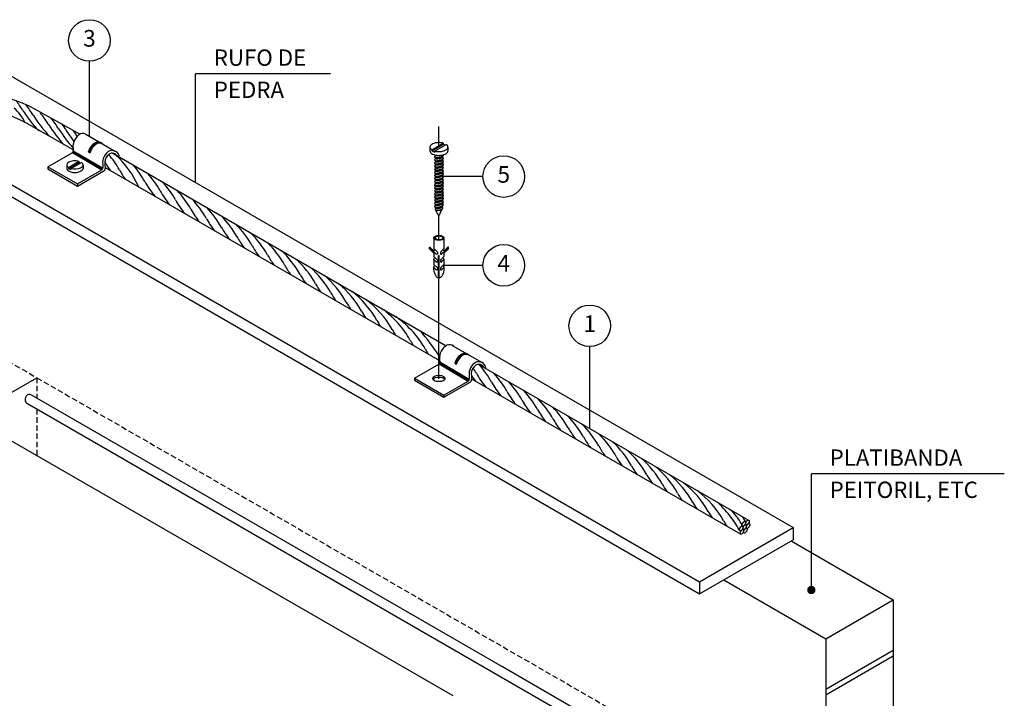
# Model space of a CAD drawing. Extents: x -11693 to 8376, y -1311 to 6425.
# Drawn here: x 5397 to 5849, y 810 to 1122 of the extents above; entities that cross this region are included whole.
import ezdxf
from ezdxf.enums import TextEntityAlignment as Align

# ---------------------------------------------------------------- set-up
doc = ezdxf.new("R2010")
doc.units = 0
doc.header["$LTSCALE"] = 10
doc.linetypes.add('DASHDOT', pattern=[25.4, 12.7, -6.35, 0, -6.35])
doc.linetypes.add('HIDDEN', pattern=[0.375, 0.25, -0.125])
for name, color, linetype in [('C01', 1, 'CONTINUOUS'), ('C02', 7, 'CONTINUOUS'), ('C03', 7, 'CONTINUOUS'), ('C05', 4, 'CONTINUOUS'), ('CHAM', 4, 'CONTINUOUS'), ('TEXTO3', 5, 'CONTINUOUS')]:
    doc.layers.add(name, color=color, linetype=linetype)
doc.styles.add('S80X', font='SIMPLEX', dxfattribs={"height": 0.2})

# ---------------------------------------------------------------- blocks, each defined once
blk = doc.blocks.new('presilha')
at = {"layer": 'C05'}
for p, q in [((-5.93, 4.1), (-0.29, 0.84)), ((-13.1, -2.09), (-8.49, 0.57)), ((-8.35, 1.4), (-8.32, 0.86)), ((-2.73, -1.66), (-2.74, -2.24)), ((-2.31, -1.68), (-2.3, -2.37)), ((-13.1, -2.09), (-7.51, -5.32)), ((-13.1, -2.09), (-13.1, -2.49)), ((-13.1, -2.49), (-7.52, -5.72)), ((-7.52, -5.72), (-2.54, -2.84)), ((-7.51, -5.32), (-2.91, -2.66)), ((-7.51, -5.32), (-7.51, -5.71))]:
    blk.add_line(p, q, dxfattribs=at)
at = {"layer": 'C05', "color": 20}
for p, q in [((-8.43, 0.63), (-2.91, -2.66)), ((-8.34, 0.81), (-2.79, -2.5)), ((-8.32, 0.96), (-2.76, -2.3)), ((-5.27, 0.73), (-5.45, 0.72)), ((-5.45, 0.72), (-5.15, 0.54)), ((-5.15, 0.54), (-5.27, 0.73)), ((-9.54, -1.72), (-9.54, -2.38)), ((-9.23, -2.18), (-7.26, -1.04)), ((-9.23, -2.37), (-7.26, -1.24)), ((-8.75, -2.4), (-6.77, -1.26)), ((-7.26, -1.04), (-7.26, -1.24)), ((-7.26, -1.24), (-6.96, -1.37)), ((-6.46, -1.72), (-6.46, -2.38)), ((-9.23, -2.18), (-9.23, -2.37)), ((-9.23, -2.37), (-8.75, -2.59)), ((-8.75, -2.4), (-8.75, -2.59))]:
    blk.add_line(p, q, dxfattribs=at)
at = {"layer": 'C05'}
for centre, radius, start, end in [((-5.59, 1.71), 2.78, 119.0637, 186.4644), ((-6.48, 2.88), 1.34, 54.0828, 110.043), ((-8.83, 0.95), 0.513, 311.8111, 3.6147), ((-0.3, -1.26), 2.46, 116.8263, 189.5005), ((-0.35, -1.29), 2, 137.3834, 191.4164), ((-0.94, -0.62), 1.12, 33.4745, 142.2627), ((-0.95, -0.37), 1.39, 11.5477, 110.4878), ((-3.25, -2.28), 0.513, 311.8111, 3.6147), ((-2.76, -2.43), 0.466, 298.4952, 6.6924)]:
    blk.add_arc(centre, radius, start, end, dxfattribs=at)
at = {"layer": 'C05', "color": 20}
for centre, radius, start, end in [((-2.82, 0.1), 2.71, 119.2733, 166.752), ((-2.75, 0.07), 2.6, 119.0637, 165.1706), ((-2.45, -0.12), 2.78, 119.0637, 166.4342), ((-3.61, 1.27), 1.3, 55.7032, 114.0059), ((-3.63, 1.37), 1.04, 81.0796, 114.0059), ((-3.32, 1.19), 1.22, 55.7032, 114.0059)]:
    blk.add_arc(centre, radius, start, end, dxfattribs=at)
for centre, start_param, end_param in [((-8, -1.72), 4.209434, 6.927858), ((-8, -1.72), 1.067604, 3.786429), ((-8, -2.38), 0, 3.141593)]:
    blk.add_ellipse(centre, major_axis=(-1.54, 0), ratio=0.500279, start_param=start_param, end_param=end_param, dxfattribs=at)

msp = doc.modelspace()

# ---------------------------------------------------------------- linework, layer by layer
at = {"layer": 'C01', "color": 20, "linetype": 'DASHDOT'}
for p, q in [((5589.34, 1062.99), (5589.34, 1072.62)), ((5589.34, 1020.48), (5589.34, 1031.35)), ((5589.34, 956.64), (5589.34, 1013.27))]:
    msp.add_line(p, q, dxfattribs=at)
for points in [[(5587.34, 1058.58, 0.24548), (5587.47, 1058.43, 0.082009), (5588.02, 1058.3, 0.04047), (5588.63, 1058.3, 0.029714), (5589.47, 1058.43, 0.029714), (5590.28, 1058.65, 0.04047), (5590.84, 1058.9, 0.082009), (5591.29, 1059.24, 0.24548), (5591.34, 1059.43, 0.24548)], [(5587.71, 1059.43, 0.24548), (5587.81, 1059.3, 0.082009), (5588.26, 1059.19, 0.04047), (5588.76, 1059.2, 0.029714), (5589.45, 1059.3, 0.013189), (5589.74, 1059.37, 0.04047)], [(5587.34, 1057.16, 0.24548), (5587.47, 1057, 0.082009), (5588.02, 1056.87, 0.04047), (5588.63, 1056.88, 0.029714), (5589.47, 1057.01, 0.029714), (5590.28, 1057.23, 0.04047), (5590.84, 1057.47, 0.082009), (5591.29, 1057.82, 0.24548), (5591.34, 1058.01, 0.24548)], [(5587.34, 1055.73, 0.24548), (5587.47, 1055.58, 0.082009), (5588.02, 1055.45, 0.04047), (5588.63, 1055.46, 0.029714), (5589.47, 1055.58, 0.029714), (5590.28, 1055.8, 0.04047), (5590.84, 1056.05, 0.082009), (5591.29, 1056.39, 0.24548), (5591.34, 1056.58, 0.24548)], [(5587.34, 1054.31, 0.24548), (5587.47, 1054.16, 0.082009), (5588.02, 1054.02, 0.04047), (5588.63, 1054.03, 0.029714), (5589.47, 1054.16, 0.029714), (5590.28, 1054.38, 0.04047), (5590.84, 1054.62, 0.082009), (5591.29, 1054.97, 0.24548), (5591.34, 1055.16, 0.24548)], [(5587.71, 1058, 0.24548), (5587.81, 1057.88, 0.082009), (5588.26, 1057.77, 0.04047), (5588.76, 1057.78, 0.029714), (5589.45, 1057.88, 0.029714), (5590.11, 1058.06, 0.04047), (5590.57, 1058.26, 0.082009), (5590.94, 1058.54, 0.24548), (5590.98, 1058.7, 0.24548)], [(5587.71, 1056.58, 0.24548), (5587.81, 1056.45, 0.082009), (5588.26, 1056.35, 0.04047), (5588.76, 1056.35, 0.029714), (5589.45, 1056.45, 0.029714), (5590.11, 1056.64, 0.04047), (5590.57, 1056.84, 0.082009), (5590.94, 1057.12, 0.24548), (5590.98, 1057.27, 0.24548)], [(5587.71, 1055.15, 0.24548), (5587.81, 1055.03, 0.082009), (5588.26, 1054.92, 0.04047), (5588.76, 1054.93, 0.029714), (5589.45, 1055.03, 0.029714), (5590.11, 1055.21, 0.04047), (5590.57, 1055.41, 0.082009), (5590.94, 1055.69, 0.24548), (5590.98, 1055.85, 0.24548)], [(5587.71, 1053.73, 0.24548), (5587.81, 1053.6, 0.082009), (5588.26, 1053.5, 0.04047), (5588.76, 1053.5, 0.029714), (5589.45, 1053.6, 0.029714), (5590.11, 1053.79, 0.04047), (5590.57, 1053.99, 0.082009), (5590.94, 1054.27, 0.24548), (5590.98, 1054.42, 0.24548)], [(5587.34, 1052.88, 0.24548), (5587.47, 1052.73, 0.082009), (5588.02, 1052.6, 0.04047), (5588.63, 1052.61, 0.029714), (5589.47, 1052.73, 0.029714), (5590.28, 1052.95, 0.04047), (5590.84, 1053.2, 0.082009), (5591.29, 1053.54, 0.24548), (5591.34, 1053.73, 0.24548)], [(5587.34, 1051.46, 0.24548), (5587.47, 1051.31, 0.082009), (5588.02, 1051.18, 0.04047), (5588.63, 1051.18, 0.029714), (5589.47, 1051.31, 0.029714), (5590.28, 1051.53, 0.04047), (5590.84, 1051.78, 0.082009), (5591.29, 1052.12, 0.24548), (5591.34, 1052.31, 0.24548)], [(5587.34, 1050.03, 0.24548), (5587.47, 1049.88, 0.082009), (5588.02, 1049.75, 0.04047), (5588.63, 1049.76, 0.029714), (5589.47, 1049.88, 0.029714), (5590.28, 1050.1, 0.04047), (5590.84, 1050.35, 0.082009), (5591.29, 1050.69, 0.24548), (5591.34, 1050.88, 0.24548)], [(5587.71, 1052.3, 0.24548), (5587.81, 1052.18, 0.082009), (5588.26, 1052.07, 0.04047), (5588.76, 1052.08, 0.029714), (5589.45, 1052.18, 0.029714), (5590.11, 1052.36, 0.04047), (5590.57, 1052.56, 0.082009), (5590.94, 1052.84, 0.24548), (5590.98, 1053, 0.24548)], [(5587.71, 1050.88, 0.24548), (5587.81, 1050.75, 0.082009), (5588.26, 1050.65, 0.04047), (5588.76, 1050.65, 0.029714), (5589.45, 1050.75, 0.029714), (5590.11, 1050.94, 0.04047), (5590.57, 1051.14, 0.082009), (5590.94, 1051.42, 0.24548), (5590.98, 1051.57, 0.24548)], [(5587.71, 1049.45, 0.24548), (5587.81, 1049.33, 0.082009), (5588.26, 1049.22, 0.04047), (5588.76, 1049.23, 0.029714), (5589.45, 1049.33, 0.029714), (5590.11, 1049.51, 0.04047), (5590.57, 1049.71, 0.082009), (5590.94, 1049.99, 0.24548), (5590.98, 1050.15, 0.24548)], [(5587.34, 1048.61, 0.24548), (5587.47, 1048.46, 0.082009), (5588.02, 1048.33, 0.04047), (5588.63, 1048.33, 0.029714), (5589.47, 1048.46, 0.029714), (5590.28, 1048.68, 0.04047), (5590.84, 1048.93, 0.082009), (5591.29, 1049.27, 0.24548), (5591.34, 1049.46, 0.24548)], [(5587.34, 1047.18, 0.24548), (5587.47, 1047.03, 0.082009), (5588.02, 1046.9, 0.04047), (5588.63, 1046.91, 0.029714), (5589.47, 1047.03, 0.029714), (5590.28, 1047.26, 0.04047), (5590.84, 1047.5, 0.082009), (5591.29, 1047.84, 0.24548), (5591.34, 1048.03, 0.24548)], [(5587.34, 1045.76, 0.24548), (5587.47, 1045.61, 0.082009), (5588.02, 1045.48, 0.04047), (5588.63, 1045.48, 0.029714), (5589.47, 1045.61, 0.029714), (5590.28, 1045.83, 0.04047), (5590.84, 1046.08, 0.082009), (5591.29, 1046.42, 0.24548), (5591.34, 1046.61, 0.24548)], [(5587.34, 1044.33, 0.24548), (5587.47, 1044.18, 0.082009), (5588.02, 1044.05, 0.04047), (5588.63, 1044.06, 0.029714), (5589.47, 1044.18, 0.029714), (5590.28, 1044.41, 0.04047), (5590.84, 1044.65, 0.082009), (5591.29, 1044.99, 0.24548), (5591.34, 1045.18, 0.24548)], [(5587.71, 1048.03, 0.24548), (5587.81, 1047.9, 0.082009), (5588.26, 1047.8, 0.04047), (5588.76, 1047.8, 0.029714), (5589.45, 1047.9, 0.029714), (5590.11, 1048.09, 0.04047), (5590.57, 1048.29, 0.082009), (5590.94, 1048.57, 0.24548), (5590.98, 1048.72, 0.24548)], [(5587.71, 1046.6, 0.24548), (5587.81, 1046.48, 0.082009), (5588.26, 1046.37, 0.04047), (5588.76, 1046.38, 0.029714), (5589.45, 1046.48, 0.029714), (5590.11, 1046.66, 0.04047), (5590.57, 1046.86, 0.082009), (5590.94, 1047.14, 0.24548), (5590.98, 1047.3, 0.24548)], [(5587.71, 1045.18, 0.24548), (5587.81, 1045.05, 0.082009), (5588.26, 1044.95, 0.04047), (5588.76, 1044.95, 0.029714), (5589.45, 1045.05, 0.029714), (5590.11, 1045.24, 0.04047), (5590.57, 1045.44, 0.082009), (5590.94, 1045.72, 0.24548), (5590.98, 1045.87, 0.24548)], [(5587.34, 1042.91, 0.24548), (5587.47, 1042.76, 0.082009), (5588.02, 1042.63, 0.04047), (5588.63, 1042.63, 0.029714), (5589.47, 1042.76, 0.029714), (5590.28, 1042.98, 0.04047), (5590.84, 1043.23, 0.082009), (5591.29, 1043.57, 0.24548), (5591.34, 1043.76, 0.24548)], [(5587.34, 1041.48, 0.24548), (5587.47, 1041.33, 0.082009), (5588.02, 1041.2, 0.04047), (5588.63, 1041.21, 0.029714), (5589.47, 1041.33, 0.029714), (5590.28, 1041.56, 0.04047), (5590.84, 1041.8, 0.082009), (5591.29, 1042.14, 0.24548), (5591.34, 1042.33, 0.24548)], [(5587.34, 1040.06, 0.24548), (5587.47, 1039.91, 0.082009), (5588.02, 1039.78, 0.04047), (5588.63, 1039.78, 0.029714), (5589.47, 1039.91, 0.029714), (5590.28, 1040.13, 0.04047), (5590.84, 1040.38, 0.082009), (5591.29, 1040.72, 0.24548), (5591.34, 1040.91, 0.24548)], [(5587.71, 1043.75, 0.24548), (5587.81, 1043.63, 0.082009), (5588.26, 1043.52, 0.04047), (5588.76, 1043.53, 0.029714), (5589.45, 1043.63, 0.029714), (5590.11, 1043.81, 0.04047), (5590.57, 1044.01, 0.082009), (5590.94, 1044.29, 0.24548), (5590.98, 1044.45, 0.24548)], [(5587.71, 1042.33, 0.24548), (5587.81, 1042.2, 0.082009), (5588.26, 1042.1, 0.04047), (5588.76, 1042.1, 0.029714), (5589.45, 1042.21, 0.029714), (5590.11, 1042.39, 0.04047), (5590.57, 1042.59, 0.082009), (5590.94, 1042.87, 0.24548), (5590.98, 1043.02, 0.24548)], [(5587.71, 1040.9, 0.24548), (5587.81, 1040.78, 0.082009), (5588.26, 1040.67, 0.04047), (5588.76, 1040.68, 0.029714), (5589.45, 1040.78, 0.029714), (5590.11, 1040.96, 0.04047), (5590.57, 1041.16, 0.082009), (5590.94, 1041.44, 0.24548), (5590.98, 1041.6, 0.24548)], [(5587.34, 1038.64, 0.24548), (5587.47, 1038.48, 0.082009), (5588.02, 1038.35, 0.04047), (5588.63, 1038.36, 0.029714), (5589.47, 1038.48, 0.029714), (5590.28, 1038.71, 0.04047), (5590.84, 1038.95, 0.082009), (5591.29, 1039.29, 0.24548), (5591.34, 1039.48, 0.24548)], [(5587.34, 1037.21, 0.24548), (5587.47, 1037.06, 0.082009), (5588.02, 1036.93, 0.04047), (5588.63, 1036.93, 0.029714), (5589.47, 1037.06, 0.029714), (5590.28, 1037.28, 0.04047), (5590.84, 1037.53, 0.082009), (5591.29, 1037.87, 0.24548), (5591.34, 1038.06, 0.24548)], [(5587.34, 1035.79, 0.24548), (5587.47, 1035.63, 0.082009), (5588.02, 1035.5, 0.04047), (5588.63, 1035.51, 0.029714), (5589.47, 1035.63, 0.029714), (5590.28, 1035.86, 0.04047), (5590.84, 1036.1, 0.082009), (5591.29, 1036.44, 0.24548), (5591.34, 1036.63, 0.24548)], [(5587.71, 1039.48, 0.24548), (5587.81, 1039.36, 0.082009), (5588.26, 1039.25, 0.04047), (5588.76, 1039.25, 0.029714), (5589.45, 1039.36, 0.029714), (5590.11, 1039.54, 0.04047), (5590.57, 1039.74, 0.082009), (5590.94, 1040.02, 0.24548), (5590.98, 1040.18, 0.24548)], [(5587.71, 1038.06, 0.24548), (5587.81, 1037.93, 0.082009), (5588.26, 1037.82, 0.04047), (5588.76, 1037.83, 0.029714), (5589.45, 1037.93, 0.029714), (5590.11, 1038.11, 0.04047), (5590.57, 1038.31, 0.082009), (5590.94, 1038.59, 0.24548), (5590.98, 1038.75, 0.24548)], [(5587.71, 1036.63, 0.24548), (5587.81, 1036.51, 0.082009), (5588.26, 1036.4, 0.04047), (5588.76, 1036.4, 0.029714), (5589.45, 1036.51, 0.029714), (5590.11, 1036.69, 0.04047), (5590.57, 1036.89, 0.082009), (5590.94, 1037.17, 0.24548), (5590.98, 1037.33, 0.24548)], [(5587.65, 1034.3, 0.24548), (5587.76, 1034.17, 0.082009), (5588.23, 1034.06, 0.04047), (5588.75, 1034.06, 0.029714), (5589.47, 1034.17, 0.029714), (5590.16, 1034.36, 0.04047), (5590.64, 1034.57, 0.082009), (5591.03, 1034.86, 0.24548), (5591.07, 1035.03, 0.24548)], [(5587.71, 1035.17, 0.24548), (5587.81, 1035.04, 0.082009), (5588.26, 1034.94, 0.04047), (5588.76, 1034.94, 0.029714), (5589.45, 1035.04, 0.029714), (5590.11, 1035.23, 0.04047), (5590.57, 1035.43, 0.082009), (5590.94, 1035.71, 0.24548), (5590.98, 1035.86, 0.24548)]]:
    msp.add_lwpolyline(points, format="xyb", dxfattribs=at)
at = {"layer": 'C01'}
for centre, radius, start, end in [((5338.25, 1041.75), 71.06, 32.6958, 36.8778), ((5343.19, 1039.28), 71.06, 32.6958, 37.6441), ((5380.55, 1065.57), 20.59, 25.9678, 48.6914), ((5446.76, 1110.32), 57.3, 211.7897, 223.8788), ((5451.69, 1107.85), 57.3, 211.7897, 223.8788), ((5361.08, 1042.82), 57.72, 31.9056, 38.4911), ((5458.66, 1103.48), 57.18, 211.8283, 223.3622), ((5354.87, 1033.01), 71.06, 32.6958, 37.6441), ((5380.19, 1048.58), 43.93, 30.6583, 34.9374), ((5463.38, 1101.58), 57.3, 211.7897, 222.5851), ((5456.6, 1094.08), 45, 210.883, 219.0326), ((5452.1, 1089.07), 35.89, 210.6942, 216.0336), ((5403.54, 1030.81), 44.7, 29.2597, 40.3847), ((5410.59, 1026.6), 44.7, 24.0689, 47.3219), ((5473.58, 1077.98), 43.55, 209.8408, 216.2101), ((5415.23, 1025.39), 44.7, 29.2597, 41.2952), ((5480.63, 1073.77), 43.55, 208.9961, 215.6585), ((5422.28, 1021.17), 44.7, 29.2597, 41.8053), ((5492.31, 1068.34), 43.55, 208.9961, 219.6211), ((5429.33, 1016.96), 44.7, 29.2597, 42.3295), ((5499.36, 1064.13), 43.55, 208.9961, 219.1512), ((5436.37, 1012.74), 44.7, 29.2597, 42.8693), ((5506.41, 1059.91), 43.55, 208.9961, 218.6913), ((5443.42, 1008.53), 44.7, 29.2597, 43.4261), ((5513.46, 1055.7), 43.55, 208.9961, 218.2406), ((5450.47, 1004.31), 44.7, 29.2597, 44.0017), ((5520.51, 1051.48), 43.55, 208.9961, 217.7986), ((5457.52, 1000.1), 44.7, 29.2597, 44.5982), ((5464.57, 995.88), 44.7, 29.2597, 45.2182), ((5527.56, 1047.27), 43.55, 208.9961, 217.3649), ((5471.62, 991.67), 44.7, 29.2597, 45.8647), ((5534.61, 1043.06), 43.55, 208.9961, 216.9389), ((5479.56, 986.92), 44.7, 29.2597, 46.1619), ((5541.66, 1038.84), 43.55, 208.9961, 216.5202), ((5548.7, 1034.63), 43.55, 208.9961, 216.1084), ((5486.6, 982.71), 44.7, 29.2597, 47.3461), ((5493.65, 978.49), 44.7, 29.2597, 48.1054), ((5556.64, 1029.88), 43.55, 208.9961, 215.6525), ((5563.69, 1025.67), 43.55, 208.9961, 215.2543), ((5500.7, 974.28), 44.7, 29.2597, 48.9158), ((5570.74, 1021.45), 43.55, 208.9961, 214.8621), ((5507.75, 970.06), 44.7, 29.2597, 49.7894), ((5514.8, 965.85), 44.7, 29.2597, 50.7441), ((5577.79, 1017.24), 43.55, 208.9961, 214.4754), ((5521.85, 961.63), 44.7, 29.2597, 51.8083), ((5584.84, 1013.02), 43.55, 208.9961, 214.0942), ((5528.9, 957.42), 44.7, 29.2597, 53.0319), ((5591.88, 1008.81), 43.55, 208.9961, 213.7181), ((5537.2, 952.45), 44.7, 29.2597, 54.8301), ((5598.93, 1004.59), 43.55, 208.9961, 213.3469), ((5544.25, 948.24), 44.7, 29.2597, 57.133), ((5605.98, 1000.38), 43.55, 208.9961, 212.9805), ((5508.84, 914.76), 96.17, 32.8658, 41.7514), ((5614.29, 995.41), 43.55, 208.9961, 212.5547), ((5621.33, 991.2), 43.55, 208.9961, 212.1979), ((5567.58, 937.29), 44.7, 29.2597, 33.0212), ((5574.56, 933.26), 44.7, 29.2597, 41.8053), ((5640.02, 982.93), 43.55, 214.8234, 219.1512), ((5644.66, 980.25), 43.55, 208.9961, 219.1512), ((5651.64, 976.22), 43.55, 208.9961, 219.1512), ((5581.6, 929.04), 44.7, 29.2597, 42.3295), ((5588.65, 924.83), 44.7, 29.2597, 42.8693), ((5658.69, 972), 43.55, 208.9961, 218.6913), ((5595.7, 920.61), 44.7, 29.2597, 43.4261), ((5665.74, 967.79), 43.55, 208.9961, 218.2406), ((5602.75, 916.4), 44.7, 29.2597, 44.0017), ((5672.79, 963.57), 43.55, 208.9961, 217.7986), ((5609.8, 912.19), 44.7, 29.2597, 44.5982), ((5679.84, 959.36), 43.55, 208.9961, 217.3649), ((5616.85, 907.97), 44.7, 29.2597, 45.2182), ((5686.88, 955.14), 43.55, 208.9961, 216.9389), ((5623.9, 903.76), 44.7, 29.2597, 45.8647), ((5693.93, 950.93), 43.55, 208.9961, 216.5202), ((5631.83, 899.01), 44.7, 29.2597, 46.1619), ((5638.88, 894.79), 44.7, 29.2597, 47.3461), ((5700.98, 946.71), 43.55, 208.9961, 216.1084), ((5645.93, 890.58), 44.7, 29.2597, 48.1054), ((5708.92, 941.97), 43.55, 208.9961, 215.6525), ((5652.98, 886.37), 44.7, 29.2597, 48.9158), ((5715.97, 937.75), 43.55, 208.9961, 215.2543), ((5660.03, 882.15), 44.7, 29.2597, 49.7894), ((5723.02, 933.54), 43.55, 208.9961, 214.8621), ((5667.08, 877.94), 44.7, 29.2597, 50.7441), ((5730.07, 929.32), 43.55, 208.9961, 214.4754), ((5674.13, 873.72), 44.7, 29.2597, 51.8083), ((5681.17, 869.51), 44.7, 29.2597, 53.0319), ((5737.11, 925.11), 43.55, 208.9961, 214.0942), ((5744.16, 920.89), 43.55, 208.9961, 213.7181), ((5751.21, 916.68), 43.55, 208.9961, 213.3469), ((5758.26, 912.46), 43.55, 208.9961, 212.9805)]:
    msp.add_arc(centre, radius, start, end, dxfattribs=at)
at = {"layer": 'C01', "color": 20, "linetype": 'DASHDOT'}
for centre, radius, start, end in [((5676.16, 857.06), 59.45, 30.3822, 46.2004), ((5708.38, 879.35), 22.63, 26.2343, 50.5285), ((5715.18, 884.49), 16.25, 23.6162, 32.9362)]:
    msp.add_arc(centre, radius, start, end, dxfattribs=at)
at = {"layer": 'C02'}
for p, q in [((5424.37, 1069), (5403.7, 1080.57)), ((5421.26, 1061.82), (5400.15, 1074)), ((5439.43, 1060.3), (5592.66, 971.84)), ((5435.98, 1053.73), (5589.65, 965.01)), ((5607.71, 963.24), (5731.67, 891.68)), ((5604.33, 956.63), (5728.11, 885.17))]:
    msp.add_line(p, q, dxfattribs=at)
for centre, radius, end in [((5373.74, 1024.64), 63.46, 116.6659), ((5373.74, 1025.95), 54.83, 116.9073)]:
    msp.add_arc(centre, radius, 61.2095, end, dxfattribs=at)
for centre in [(5731.09, 890.57), (5728.26, 887.86), (5728.62, 886.31), (5729.5, 890), (5729.85, 888.43), (5730.16, 886.82), (5731.39, 888.94)]:
    msp.add_ellipse(centre, major_axis=(-0.62, -1.07), ratio=0.509483, dxfattribs=at)
at = {"layer": 'C03', "color": 3}
for p, q in [((5618.51, 824.22), (5402.46, 948.96)), ((5614.12, 821.69), (5400.28, 945.15)), ((5765.12, 739.58), (5618.51, 824.22)), ((5760.74, 737.04), (5614.12, 821.69))]:
    msp.add_line(p, q, dxfattribs=at)
msp.add_lwpolyline([(5402.46, 948.96, 0.080758), (5401.89, 949.31, 0.109978), (5401.12, 949.44, 0.109978), (5400.37, 949.23, 0.102531), (5399.73, 948.7, 0.0935), (5399.33, 947.95, 0.087984), (5399.21, 947.06, 0.087984), (5399.41, 946.18, 0.0935), (5399.88, 945.47, 0.061136), (5400.28, 945.15, 0.057191)], format="xyb", dxfattribs=at)
at = {"layer": 'C05'}
for p, q in [((5373.58, 1106.84), (5752.12, 888.29)), ((5428.75, 1068.15), (5428.75, 1102.54)), ((5539.58, 1096.72), (5477.49, 1096.72)), ((5477.49, 1046.85), (5477.49, 1096.72)), ((5586.07, 1061.88), (5591.34, 1064.92)), ((5586.07, 1061.37), (5591.34, 1064.42)), ((5587.36, 1061.31), (5592.63, 1064.35)), ((5591.34, 1064.92), (5591.34, 1064.42)), ((5591.34, 1064.42), (5592.14, 1064.06)), ((5585.24, 1063.12), (5585.24, 1061.36)), ((5586.07, 1061.88), (5586.07, 1061.37)), ((5586.07, 1061.37), (5587.36, 1060.8)), ((5587.71, 1059.43), (5587.34, 1058.58)), ((5587.36, 1061.31), (5587.36, 1060.8)), ((5591.27, 1059.22), (5590.98, 1058.7)), ((5593.47, 1063.12), (5593.47, 1061.36)), ((5373.58, 1057.05), (5709.04, 863.38)), ((5587.71, 1058), (5587.34, 1057.16)), ((5587.71, 1056.58), (5587.34, 1055.73)), ((5587.71, 1055.15), (5587.34, 1054.31)), ((5587.44, 1058.45), (5587.71, 1058)), ((5587.44, 1057.02), (5587.71, 1056.58)), ((5587.44, 1055.6), (5587.71, 1055.15)), ((5587.44, 1054.18), (5587.71, 1053.73)), ((5590.98, 1058.7), (5591.34, 1058.01)), ((5591.27, 1057.8), (5590.98, 1057.27)), ((5590.98, 1057.27), (5591.34, 1056.58)), ((5591.27, 1056.37), (5590.98, 1055.85)), ((5590.98, 1055.85), (5591.34, 1055.16)), ((5591.27, 1054.95), (5590.98, 1054.42)), ((5590.98, 1054.42), (5591.34, 1053.73)), ((5373.58, 1051.44), (5709.04, 857.77)), ((5587.71, 1053.73), (5587.34, 1052.88)), ((5587.71, 1052.3), (5587.34, 1051.46)), ((5587.71, 1050.88), (5587.34, 1050.03)), ((5587.44, 1052.75), (5587.71, 1052.3)), ((5587.44, 1051.33), (5587.71, 1050.88)), ((5587.44, 1049.9), (5587.71, 1049.45)), ((5591.27, 1053.52), (5590.98, 1053)), ((5590.98, 1053), (5591.34, 1052.31)), ((5591.27, 1052.1), (5590.98, 1051.57)), ((5590.98, 1051.57), (5591.34, 1050.88)), ((5591.27, 1050.68), (5590.98, 1050.15)), ((5590.98, 1050.15), (5591.34, 1049.46)), ((5587.71, 1049.45), (5587.34, 1048.61)), ((5587.71, 1048.03), (5587.34, 1047.18)), ((5587.71, 1046.6), (5587.34, 1045.76)), ((5587.71, 1045.18), (5587.34, 1044.33)), ((5587.44, 1048.48), (5587.71, 1048.03)), ((5587.44, 1047.05), (5587.71, 1046.6)), ((5587.44, 1045.63), (5587.71, 1045.18)), ((5591.27, 1049.25), (5590.98, 1048.72)), ((5590.98, 1048.72), (5591.34, 1048.03)), ((5591.27, 1047.83), (5590.98, 1047.3)), ((5590.98, 1047.3), (5591.34, 1046.61)), ((5591.27, 1046.4), (5590.98, 1045.87)), ((5590.98, 1045.87), (5591.34, 1045.18)), ((5609.58, 1049.58), (5591.22, 1049.58)), ((5587.71, 1043.75), (5587.34, 1042.91)), ((5587.71, 1042.33), (5587.34, 1041.48)), ((5587.71, 1040.9), (5587.34, 1040.06)), ((5587.44, 1044.2), (5587.71, 1043.75)), ((5587.44, 1042.78), (5587.71, 1042.33)), ((5587.44, 1041.35), (5587.71, 1040.9)), ((5591.27, 1044.98), (5590.98, 1044.45)), ((5590.98, 1044.45), (5591.34, 1043.76)), ((5591.27, 1043.55), (5590.98, 1043.02)), ((5590.98, 1043.02), (5591.34, 1042.33)), ((5591.27, 1042.13), (5590.98, 1041.6)), ((5590.98, 1041.6), (5591.34, 1040.91)), ((5591.27, 1040.7), (5590.98, 1040.18)), ((5587.71, 1039.48), (5587.34, 1038.64)), ((5587.71, 1038.06), (5587.34, 1037.21)), ((5587.71, 1036.63), (5587.34, 1035.79)), ((5587.44, 1039.93), (5587.71, 1039.48)), ((5587.44, 1038.5), (5587.71, 1038.06)), ((5587.44, 1037.08), (5587.71, 1036.63)), ((5590.98, 1040.18), (5591.34, 1039.48)), ((5591.27, 1039.28), (5590.98, 1038.75)), ((5590.98, 1038.75), (5591.34, 1038.06)), ((5591.27, 1037.85), (5590.98, 1037.33)), ((5590.98, 1037.33), (5591.34, 1036.63)), ((5590.98, 1035.86), (5591.22, 1036.38)), ((5587.41, 1035.67), (5587.71, 1035.17)), ((5587.76, 1035.07), (5587.65, 1034.3)), ((5587.77, 1034.17), (5589.34, 1031.35)), ((5589.34, 1031.35), (5590.87, 1034.72)), ((5590.88, 1035.65), (5591.07, 1035.03)), ((5587.02, 1021.38), (5587.02, 1016.48)), ((5591.67, 1021.38), (5591.67, 1016.48)), ((5587.15, 1014.9), (5584.96, 1017.08)), ((5584.96, 1016.36), (5584.96, 1017.08)), ((5587.02, 1014.29), (5584.96, 1016.36)), ((5587.04, 1015.37), (5585.38, 1017.03)), ((5587.1, 1015.54), (5586.54, 1015.87)), ((5587.02, 1016.48), (5588.48, 1015.02)), ((5587.02, 1014.29), (5587.02, 1012.83)), ((5587.15, 1014.9), (5588.1, 1013.95)), ((5591.67, 1016.48), (5590.21, 1015.02)), ((5591.54, 1014.9), (5590.59, 1013.95)), ((5591.54, 1014.9), (5593.73, 1017.08)), ((5591.65, 1015.37), (5593.31, 1017.03)), ((5591.67, 1014.29), (5593.73, 1016.36)), ((5591.67, 1014.29), (5591.67, 1012.83)), ((5593.73, 1016.36), (5593.73, 1017.08)), ((5587.02, 1012.83), (5588.53, 1011.33)), ((5587.02, 1011.62), (5587.02, 1009.21)), ((5587.02, 1009.21), (5588.53, 1007.71)), ((5587.15, 1011.27), (5588.1, 1010.32)), ((5589.47, 1013.27), (5589.22, 1013.27)), ((5589.22, 1002.95), (5589.22, 1013.27)), ((5589.47, 1002.95), (5589.47, 1013.27)), ((5591.67, 1012.83), (5590.16, 1011.33)), ((5591.67, 1009.21), (5590.16, 1007.71)), ((5591.54, 1011.27), (5590.59, 1010.32)), ((5591.67, 1011.62), (5591.67, 1009.21)), ((5587.15, 1007.65), (5588.1, 1006.7)), ((5591.54, 1007.65), (5590.59, 1006.7)), ((5609.58, 1008.77), (5591.22, 1008.77)), ((5595.5, 971.99), (5609.22, 964.07)), ((5658.64, 933.84), (5658.64, 971.42)), ((5589.62, 965.42), (5589.71, 964.11)), ((5578.08, 956.93), (5589.28, 963.4)), ((5578.08, 956.93), (5591.66, 949.09)), ((5578.08, 956.93), (5578.08, 955.96)), ((5578.08, 955.96), (5591.65, 948.13)), ((5591.65, 948.13), (5603.75, 955.13)), ((5591.66, 949.1), (5602.85, 955.56)), ((5603.29, 957.97), (5603.27, 956.56)), ((5604.3, 957.93), (5604.34, 956.26)), ((5591.66, 949.1), (5591.66, 948.14)), ((5373.58, 939.28), (5595.69, 811.05)), ((5760.48, 859.56), (5760.48, 912.89)), ((5849.14, 912.89), (5760.48, 912.89)), ((5709.04, 863.38), (5752.12, 888.29)), ((5752.12, 888.29), (5752.12, 882.68)), ((5709.04, 857.76), (5752.12, 882.68)), ((5751.15, 882.12), (5798.05, 855.04)), ((5720.25, 864.25), (5767.15, 837.17)), ((5709.04, 863.38), (5709.04, 857.76)), ((5767.15, 837.17), (5798.05, 855.04)), ((5798.05, 855.04), (5798.05, 729.92)), ((5767.15, 837.17), (5767.15, 712.05)), ((5767.15, 814), (5798.05, 831.87)), ((5767.15, 811.45), (5798.05, 829.32))]:
    msp.add_line(p, q, dxfattribs=at)
at = {"layer": 'C05', "color": 3, "linetype": 'HIDDEN'}
for p, q in [((5391.28, 964.77), (5404.51, 957.14)), ((5404.51, 957.14), (5404.51, 947.78)), ((5404.51, 942.71), (5404.51, 921.42))]:
    msp.add_line(p, q, dxfattribs=at)
at = {"layer": 'C05', "color": 20}
for p, q in [((5589.65, 963.98), (5603.14, 955.96)), ((5589.7, 964.36), (5603.22, 956.44)), ((5597.12, 963.8), (5596.67, 963.76)), ((5596.67, 963.76), (5597.41, 963.32)), ((5597.41, 963.32), (5597.12, 963.8)), ((5589.42, 963.54), (5602.85, 955.56))]:
    msp.add_line(p, q, dxfattribs=at)
at = {"layer": 'C05', "color": 3}
msp.add_line((5373.58, 939.28), (5404.51, 957.14), dxfattribs=at)
at = {"layer": 'C05', "linetype": 'HIDDEN'}
msp.add_line((5404.51, 957.14), (5767.15, 747.76), dxfattribs=at)
at = {"layer": 'C05'}
for points in [[(5591.34, 1064.92, 0.016409), (5591.02, 1065, 0.051099), (5589.35, 1065.17, 0.051099), (5587.69, 1065, 0.064948), (5586.44, 1064.57, 0.104203), (5585.49, 1063.81, 0.174705), (5585.24, 1063.12, 0.174705), (5585.49, 1062.42, 0.06738), (5586.07, 1061.88, 0.064948)], [(5593.47, 1063.12, 0.174705), (5593.22, 1063.81, 0.06738), (5592.63, 1064.35, 0.064948)], [(5585.24, 1061.36, 0.174705), (5585.49, 1060.66, 0.104203), (5586.44, 1059.91, 0.064948), (5587.69, 1059.47, 0.051099), (5589.35, 1059.3, 0.051099), (5591.02, 1059.47, 0.064948), (5592.26, 1059.91, 0.104203), (5593.22, 1060.66, 0.174705), (5593.47, 1061.36, 0.174705)], [(5587.36, 1061.31, 0.016409), (5587.69, 1061.23, 0.051099), (5589.35, 1061.06, 0.051099), (5591.02, 1061.23, 0.064948), (5592.26, 1061.66, 0.104203), (5593.22, 1062.42, 0.174705), (5593.47, 1063.12, 0.174705)], [(5587.04, 1015.37, -0.122515), (5587.17, 1015.64, -0.074458), (5587.53, 1015.97)], [(5591.65, 1015.37, 0.122515), (5591.52, 1015.64, 0.074458), (5591.16, 1015.97)], [(5587.02, 1011.62, -0.174705), (5587.17, 1012.02, -0.071912), (5587.52, 1012.34)], [(5587.15, 1011.27, -0.138404), (5587.02, 1011.62)], [(5591.67, 1011.62, 0.174705), (5591.52, 1012.02, 0.071912), (5591.17, 1012.34)], [(5591.67, 1011.62), (5591.67, 1011.62, -0.18907), (5591.54, 1011.27)], [(5587.02, 1008, -0.174705), (5587.17, 1008.39, -0.071912), (5587.52, 1008.71)], [(5587.02, 1008.07), (5587.02, 1008.07, -0.000061), (5587.03, 1008.07)], [(5589.22, 1002.95), (5589.22, 1002.95, -0.153617), (5588.57, 1003.23, -0.102796), (5587.7, 1004.38, -0.062165), (5587.22, 1005.86, -0.048405), (5587.02, 1007.85, -0.005298), (5587.02, 1008.07, -0.000061), (5587.03, 1008.07)], [(5587.02, 1008, 0.195135), (5587.15, 1007.65)], [(5591.66, 1008.07, -0.000135), (5591.66, 1008.07, -0.005298), (5591.67, 1007.85, -0.048405), (5591.47, 1005.86, -0.062165), (5590.99, 1004.38, -0.102796), (5590.12, 1003.23, -0.153617), (5589.47, 1002.95, -0.181773)], [(5591.67, 1008, 0.174705), (5591.52, 1008.39, 0.071912), (5591.17, 1008.71)], [(5591.57, 1007.68, 0.138405), (5591.67, 1008, 0.174705)]]:
    msp.add_lwpolyline(points, format="xyb", dxfattribs=at)
for points in [[(5584.96, 1017.08), (5584.96, 1017.08), (5585.07, 1017.13), (5585.22, 1017.11)], [(5585.22, 1017.11), (5585.22, 1017.11), (5585.38, 1017.03)], [(5588.48, 1015.02), (5588.51, 1014.97), (5588.54, 1014.93), (5588.56, 1014.89), (5588.58, 1014.86), (5588.6, 1014.83), (5588.61, 1014.8), (5588.62, 1014.78), (5588.63, 1014.75), (5588.64, 1014.73), (5588.65, 1014.71), (5588.66, 1014.69), (5588.66, 1014.67), (5588.67, 1014.66), (5588.67, 1014.64), (5588.68, 1014.62), (5588.68, 1014.6), (5588.68, 1014.59), (5588.69, 1014.57), (5588.69, 1014.55), (5588.69, 1014.53), (5588.69, 1014.51), (5588.69, 1014.49), (5588.69, 1014.46), (5588.69, 1014.44), (5588.69, 1014.42), (5588.69, 1014.4), (5588.69, 1014.38), (5588.69, 1014.35), (5588.68, 1014.33), (5588.68, 1014.31), (5588.68, 1014.29), (5588.67, 1014.27), (5588.67, 1014.25), (5588.67, 1014.22), (5588.66, 1014.2), (5588.66, 1014.18), (5588.66, 1014.16), (5588.65, 1014.15), (5588.65, 1014.13), (5588.64, 1014.11), (5588.64, 1014.09), (5588.63, 1014.07), (5588.62, 1014.06), (5588.62, 1014.04), (5588.61, 1014.03), (5588.6, 1014.01), (5588.59, 1014), (5588.58, 1013.99), (5588.57, 1013.97), (5588.56, 1013.96), (5588.55, 1013.95), (5588.54, 1013.95), (5588.53, 1013.94), (5588.52, 1013.93), (5588.51, 1013.93), (5588.5, 1013.92), (5588.49, 1013.92), (5588.47, 1013.91), (5588.46, 1013.91), (5588.45, 1013.9), (5588.43, 1013.9), (5588.42, 1013.9), (5588.4, 1013.9), (5588.38, 1013.9), (5588.36, 1013.89), (5588.33, 1013.89), (5588.31, 1013.89), (5588.27, 1013.9), (5588.24, 1013.9), (5588.2, 1013.91), (5588.15, 1013.93), (5588.1, 1013.95)], [(5590.21, 1015.02), (5590.18, 1014.97), (5590.15, 1014.93), (5590.13, 1014.89), (5590.11, 1014.86), (5590.09, 1014.83), (5590.08, 1014.8), (5590.06, 1014.78), (5590.05, 1014.75), (5590.05, 1014.73), (5590.04, 1014.71), (5590.03, 1014.69), (5590.03, 1014.67), (5590.02, 1014.66), (5590.02, 1014.64), (5590.01, 1014.62), (5590.01, 1014.6), (5590.01, 1014.59), (5590, 1014.57), (5590, 1014.55), (5590, 1014.53), (5590, 1014.51), (5590, 1014.49), (5590, 1014.46), (5590, 1014.44), (5590, 1014.42), (5590, 1014.4), (5590, 1014.38), (5590, 1014.35), (5590.01, 1014.33), (5590.01, 1014.31), (5590.01, 1014.29), (5590.01, 1014.27), (5590.02, 1014.25), (5590.02, 1014.22), (5590.02, 1014.2), (5590.03, 1014.18), (5590.03, 1014.16), (5590.04, 1014.15), (5590.04, 1014.13), (5590.05, 1014.11), (5590.05, 1014.09), (5590.06, 1014.07), (5590.07, 1014.06), (5590.07, 1014.04), (5590.08, 1014.03), (5590.09, 1014.01), (5590.1, 1014), (5590.11, 1013.99), (5590.12, 1013.97), (5590.13, 1013.96), (5590.14, 1013.95), (5590.15, 1013.95), (5590.16, 1013.94), (5590.17, 1013.93), (5590.18, 1013.93), (5590.19, 1013.92), (5590.2, 1013.92), (5590.21, 1013.91), (5590.23, 1013.91), (5590.24, 1013.9), (5590.26, 1013.9), (5590.27, 1013.9), (5590.29, 1013.9), (5590.31, 1013.9), (5590.33, 1013.89), (5590.36, 1013.89), (5590.38, 1013.89), (5590.42, 1013.9), (5590.45, 1013.9), (5590.49, 1013.91), (5590.54, 1013.93), (5590.59, 1013.95)], [(5593.73, 1017.08), (5593.62, 1017.13), (5593.47, 1017.11), (5593.31, 1017.03)], [(5588.53, 1011.33), (5588.54, 1011.31), (5588.56, 1011.27), (5588.58, 1011.24), (5588.6, 1011.21), (5588.61, 1011.18), (5588.62, 1011.15), (5588.63, 1011.13), (5588.64, 1011.11), (5588.65, 1011.09), (5588.66, 1011.07), (5588.66, 1011.05), (5588.67, 1011.03), (5588.67, 1011.02), (5588.68, 1011), (5588.68, 1010.98), (5588.68, 1010.96), (5588.69, 1010.94), (5588.69, 1010.92), (5588.69, 1010.9), (5588.69, 1010.88), (5588.69, 1010.86), (5588.69, 1010.84), (5588.69, 1010.82), (5588.69, 1010.8), (5588.69, 1010.78), (5588.69, 1010.75), (5588.69, 1010.73), (5588.68, 1010.71), (5588.68, 1010.69), (5588.68, 1010.66), (5588.67, 1010.64), (5588.67, 1010.62), (5588.67, 1010.6), (5588.66, 1010.58), (5588.66, 1010.56), (5588.66, 1010.54), (5588.65, 1010.52), (5588.65, 1010.5), (5588.64, 1010.49), (5588.64, 1010.47), (5588.63, 1010.45), (5588.62, 1010.43), (5588.62, 1010.42), (5588.61, 1010.4), (5588.6, 1010.39), (5588.59, 1010.37), (5588.58, 1010.36), (5588.57, 1010.35), (5588.56, 1010.34), (5588.55, 1010.33), (5588.54, 1010.32), (5588.53, 1010.31), (5588.52, 1010.31), (5588.51, 1010.3), (5588.5, 1010.3), (5588.49, 1010.29), (5588.47, 1010.29), (5588.46, 1010.28), (5588.45, 1010.28), (5588.43, 1010.28), (5588.42, 1010.28), (5588.4, 1010.27), (5588.38, 1010.27), (5588.36, 1010.27), (5588.33, 1010.27), (5588.31, 1010.27), (5588.27, 1010.27), (5588.24, 1010.28), (5588.2, 1010.29), (5588.15, 1010.3), (5588.1, 1010.32)], [(5590.16, 1011.33), (5590.15, 1011.31), (5590.13, 1011.27), (5590.11, 1011.24), (5590.09, 1011.21), (5590.08, 1011.18), (5590.06, 1011.15), (5590.05, 1011.13), (5590.05, 1011.11), (5590.04, 1011.09), (5590.03, 1011.07), (5590.03, 1011.05), (5590.02, 1011.03), (5590.02, 1011.02), (5590.01, 1011), (5590.01, 1010.98), (5590.01, 1010.96), (5590, 1010.94), (5590, 1010.92), (5590, 1010.9), (5590, 1010.88), (5590, 1010.86), (5590, 1010.84), (5590, 1010.82), (5590, 1010.8), (5590, 1010.78), (5590, 1010.75), (5590, 1010.73), (5590.01, 1010.71), (5590.01, 1010.69), (5590.01, 1010.66), (5590.01, 1010.64), (5590.02, 1010.62), (5590.02, 1010.6), (5590.02, 1010.58), (5590.03, 1010.56), (5590.03, 1010.54), (5590.04, 1010.52), (5590.04, 1010.5), (5590.05, 1010.49), (5590.05, 1010.47), (5590.06, 1010.45), (5590.07, 1010.43), (5590.07, 1010.42), (5590.08, 1010.4), (5590.09, 1010.39), (5590.1, 1010.37), (5590.11, 1010.36), (5590.12, 1010.35), (5590.13, 1010.34), (5590.14, 1010.33), (5590.15, 1010.32), (5590.16, 1010.31), (5590.17, 1010.31), (5590.18, 1010.3), (5590.19, 1010.3), (5590.2, 1010.29), (5590.21, 1010.29), (5590.23, 1010.28), (5590.24, 1010.28), (5590.26, 1010.28), (5590.27, 1010.28), (5590.29, 1010.27), (5590.31, 1010.27), (5590.33, 1010.27), (5590.36, 1010.27), (5590.38, 1010.27), (5590.42, 1010.27), (5590.45, 1010.28), (5590.49, 1010.29), (5590.54, 1010.3), (5590.59, 1010.32)], [(5588.53, 1007.71), (5588.56, 1007.65), (5588.58, 1007.61), (5588.6, 1007.58), (5588.61, 1007.55), (5588.62, 1007.53), (5588.63, 1007.51), (5588.64, 1007.48), (5588.65, 1007.46), (5588.66, 1007.45), (5588.66, 1007.43), (5588.67, 1007.41), (5588.67, 1007.39), (5588.68, 1007.38), (5588.68, 1007.36), (5588.68, 1007.34), (5588.69, 1007.32), (5588.69, 1007.3), (5588.69, 1007.28), (5588.69, 1007.26), (5588.69, 1007.24), (5588.69, 1007.22), (5588.69, 1007.2), (5588.69, 1007.17), (5588.69, 1007.15), (5588.69, 1007.13), (5588.69, 1007.11), (5588.68, 1007.09), (5588.68, 1007.06), (5588.68, 1007.04), (5588.67, 1007.02), (5588.67, 1007), (5588.67, 1006.98), (5588.66, 1006.96), (5588.66, 1006.94), (5588.66, 1006.92), (5588.65, 1006.9), (5588.65, 1006.88), (5588.64, 1006.86), (5588.64, 1006.84), (5588.63, 1006.83), (5588.62, 1006.81), (5588.62, 1006.79), (5588.61, 1006.78), (5588.6, 1006.77), (5588.59, 1006.75), (5588.58, 1006.74), (5588.57, 1006.73), (5588.56, 1006.72), (5588.55, 1006.71), (5588.54, 1006.7), (5588.53, 1006.69), (5588.52, 1006.68), (5588.51, 1006.68), (5588.5, 1006.67), (5588.49, 1006.67), (5588.47, 1006.67), (5588.46, 1006.66), (5588.45, 1006.66), (5588.43, 1006.66), (5588.42, 1006.65), (5588.4, 1006.65), (5588.38, 1006.65), (5588.36, 1006.65), (5588.33, 1006.65), (5588.31, 1006.65), (5588.27, 1006.65), (5588.24, 1006.66), (5588.2, 1006.67), (5588.15, 1006.68), (5588.1, 1006.7)], [(5590.16, 1007.71), (5590.15, 1007.69), (5590.13, 1007.65), (5590.11, 1007.61), (5590.09, 1007.58), (5590.08, 1007.55), (5590.06, 1007.53), (5590.05, 1007.51), (5590.05, 1007.48), (5590.04, 1007.46), (5590.03, 1007.45), (5590.03, 1007.43), (5590.02, 1007.41), (5590.02, 1007.39), (5590.01, 1007.38), (5590.01, 1007.36), (5590.01, 1007.34), (5590, 1007.32), (5590, 1007.3), (5590, 1007.28), (5590, 1007.26), (5590, 1007.24), (5590, 1007.22), (5590, 1007.2), (5590, 1007.17), (5590, 1007.15), (5590, 1007.13), (5590, 1007.11), (5590.01, 1007.09), (5590.01, 1007.06), (5590.01, 1007.04), (5590.01, 1007.02), (5590.02, 1007), (5590.02, 1006.98), (5590.02, 1006.96), (5590.03, 1006.94), (5590.03, 1006.92), (5590.04, 1006.9), (5590.04, 1006.88), (5590.05, 1006.86), (5590.05, 1006.84), (5590.06, 1006.83), (5590.07, 1006.81), (5590.07, 1006.79), (5590.08, 1006.78), (5590.09, 1006.77), (5590.1, 1006.75), (5590.11, 1006.74), (5590.12, 1006.73), (5590.13, 1006.72), (5590.14, 1006.71), (5590.15, 1006.7), (5590.16, 1006.69), (5590.17, 1006.68), (5590.18, 1006.68), (5590.19, 1006.67), (5590.2, 1006.67), (5590.21, 1006.67), (5590.23, 1006.66), (5590.24, 1006.66), (5590.26, 1006.66), (5590.27, 1006.65), (5590.29, 1006.65), (5590.31, 1006.65), (5590.33, 1006.65), (5590.36, 1006.65), (5590.38, 1006.65), (5590.42, 1006.65), (5590.45, 1006.66), (5590.49, 1006.67), (5590.54, 1006.68), (5590.59, 1006.7)]]:
    msp.add_lwpolyline(points, dxfattribs=at)
msp.add_lwpolyline([(5591.54, 1007.65, 0.021127), (5591.57, 1007.68, 0.170198)], format="xyb", close=True, dxfattribs=at)
at = {"layer": 'C05', "const_width": 1.91}
msp.add_lwpolyline([(5759.52, 859.56, 1), (5761.43, 859.56, 1)], format="xyb", close=True, dxfattribs=at)
at = {"layer": 'C05'}
for centre, radius, start, end in [((5596.33, 966.18), 6.75, 119.0637, 186.4644), ((5594.17, 969.01), 3.26, 54.0828, 110.043), ((5588.45, 964.32), 1.25, 311.8111, 3.6147), ((5609.19, 958.96), 5.98, 116.8263, 189.5005), ((5607.61, 961.12), 3.37, 11.5477, 110.4878), ((5609.06, 958.89), 4.86, 137.3834, 191.4164), ((5607.64, 960.51), 2.73, 33.4745, 142.2627), ((5602.02, 956.49), 1.25, 311.8111, 3.6147), ((5603.21, 956.13), 1.13, 298.4952, 6.6924)]:
    msp.add_arc(centre, radius, start, end, dxfattribs=at)
at = {"layer": 'C05', "color": 20}
for centre, radius, start, end in [((5601.14, 965.11), 3.15, 55.7032, 114.0059), ((5603.07, 962.26), 6.57, 119.2733, 166.752), ((5603.23, 962.18), 6.32, 119.0637, 165.1706), ((5603.97, 961.74), 6.75, 119.0637, 166.4342), ((5601.1, 965.35), 2.53, 81.0796, 114.0059), ((5601.84, 964.91), 2.96, 55.7032, 114.0059)]:
    msp.add_arc(centre, radius, start, end, dxfattribs=at)
at = {"layer": 'C05'}
for centre, major_axis, ratio in [((5589.35, 1021.38), (2.32, 0), 0.500279), ((5589.34, 1021.38), (1.85, 0), 0.484856), ((5589.34, 956.79), (2.87, 0), 0.509483)]:
    msp.add_ellipse(centre, major_axis=major_axis, ratio=ratio, dxfattribs=at)
msp.add_ellipse((5589.33, 955.83), major_axis=(-2.87, 0), ratio=0.509483, start_param=3.482324, end_param=5.931352, dxfattribs=at)
at = {"layer": 'CHAM'}
for centre in [(5428.75, 1112.11), (5619.14, 1049.58), (5619.14, 1008.77), (5658.64, 980.98)]:
    msp.add_circle(centre, 9.56, dxfattribs=at)

# ---------------------------------------------------------------- block references
at = {"layer": 'C05', "xscale": 2.429831250105053, "yscale": 2.429831250105053, "zscale": 2.429831250105053}
msp.add_blockref('presilha', (5441.51, 1059.1), dxfattribs=at)

# ---------------------------------------------------------------- texts
at = {"layer": 'TEXTO3', "style": 'S80X'}
for s, p in [('3', (5428.75, 1112.11)), ('5', (5619.14, 1049.58)), ('4', (5619.14, 1008.77)), ('1', (5658.64, 980.98))]:
    msp.add_text(s, height=7.65, dxfattribs=at).set_placement(p, align=Align.MIDDLE)
for s, p in [('RUFO DE', (5485.91, 1100.47)), ('PEDRA', (5485.91, 1085.69)), ('PLATIBANDA', (5768.89, 916.64)), ('PEITORIL, ETC', (5768.89, 901.87))]:
    msp.add_text(s, height=7.5, dxfattribs=at).set_placement(p)

doc.saveas('drawing.dxf')
